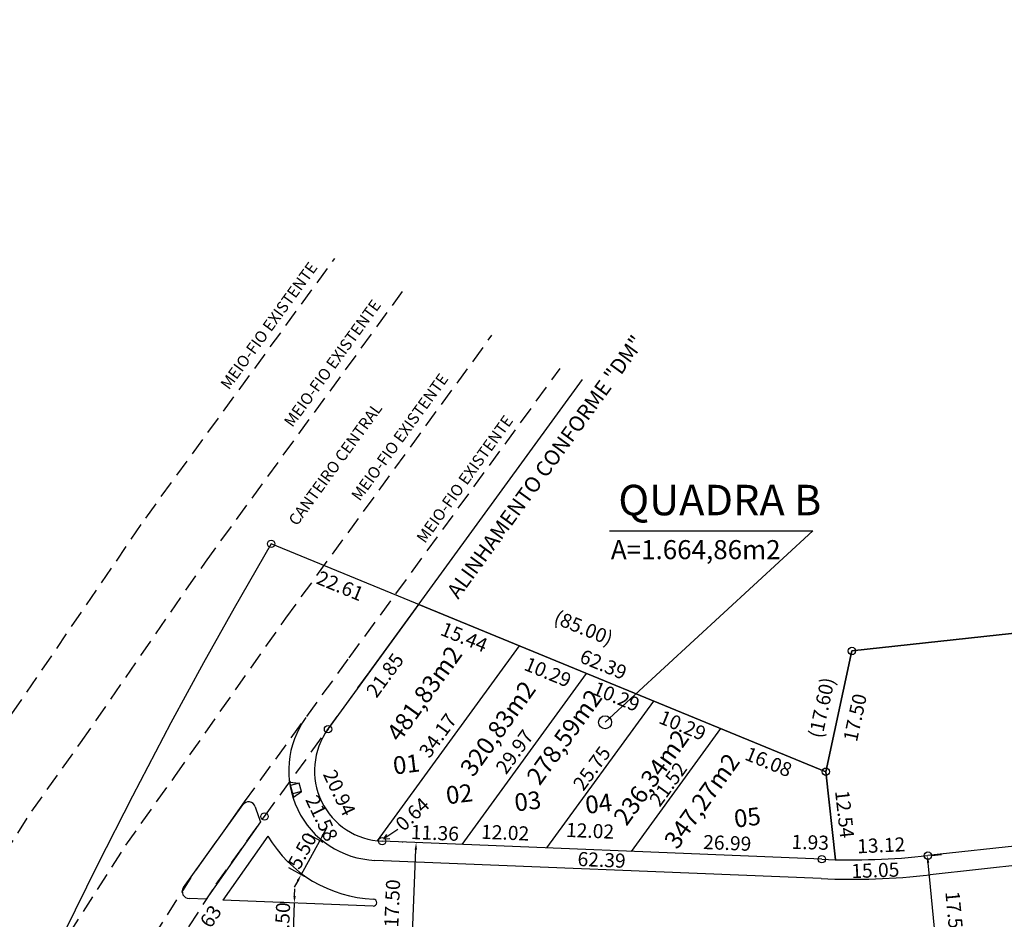
# Model space of a CAD drawing. Extents: x -36123501 to 153801740, y -590598515 to 39561044.
# Drawn here: x 187284 to 187423, y 1669264 to 1669391 of the extents above; entities that cross this region are included whole.
import ezdxf
from ezdxf.enums import TextEntityAlignment as Align

# ---------------------------------------------------------------- set-up
doc = ezdxf.new("R2010")
doc.units = 0
doc.header["$LTSCALE"] = 5
doc.header["$MEASUREMENT"] = 0
for name, pattern in [('DASHDOT', [1, 0.5, -0.25, 0, -0.25]), ('DASHED', [0.75, 0.5, -0.25]), ('HIDDEN', [0.375, 0.25, -0.125])]:
    doc.linetypes.add(name, pattern=pattern)
doc.layers.get('0').update_dxf_attribs({"linetype": 'CONTINUOUS'})
doc.layers.get('Defpoints').update_dxf_attribs({"linetype": 'CONTINUOUS'})
for name, color, linetype in [('-AREA-LOTES', 7, 'CONTINUOUS'), ('-DIM', 7, 'CONTINUOUS'), ('-LOCAL', 8, 'CONTINUOUS'), ('-LOTES', 7, 'CONTINUOUS'), ('-MEIO-FIO', 7, 'CONTINUOUS'), ('-QUADRA', 4, 'CONTINUOUS'), ('-RAMPA', 8, 'CONTINUOUS'), ('-TEXTOS', 7, 'CONTINUOUS'), ('-TITULO', 1, 'CONTINUOUS'), ('-TXT-QUADRAS', 4, 'CONTINUOUS'), ('desenhos', 7, 'CONTINUOUS')]:
    doc.layers.add(name, color=color, linetype=linetype)
doc.styles.get("Standard").update_dxf_attribs({"font": 'FUTURAL.TTF', "height": 2})
doc.styles.add('STANDARD1', font='ariblk.TTF', dxfattribs={"height": 2.5})
doc.styles.add('TIMES', font='TIMES.TTF')
doc.dimstyles.new('Copy of DIM-RUA', dxfattribs={"dimscale": 1000, "dimtxt": 0.0002, "dimasz": 0.001, "dimexe": 0.002, "dimexo": 0.002, "dimgap": 0.002, "dimtad": 2, "dimzin": 0, "dimdsep": 46, "dimtxsty": 'Standard', "dimcen": 0.001, "dimclrd": 8, "dimclre": 8, "dimclrt": 7, "dimaunit": 1, "dimadec": 3, "dimazin": 0, "dimtfac": 1, "dimtofl": 0, "dimtmove": 2, "dimatfit": 3, "dimfxl": 0, "dimtolj": 1, "dimtzin": 0, "dimarcsym": 0})
doc.dimstyles.new('DIM', dxfattribs={"dimscale": 1000, "dimtxt": 0.002, "dimasz": 0.001, "dimexe": 0.02, "dimexo": 0.0625, "dimgap": 0.0001, "dimtad": 2, "dimzin": 0, "dimdsep": 46, "dimtxsty": 'Standard', "dimcen": 0.001, "dimse1": 1, "dimse2": 1, "dimsd1": 1, "dimsd2": 1, "dimclrt": 7, "dimaunit": 1, "dimadec": 3, "dimazin": 0, "dimtfac": 1, "dimtofl": 0, "dimtmove": 2, "dimatfit": 3, "dimfxl": 0, "dimtolj": 1, "dimtzin": 0, "dimarcsym": 0})

# ---------------------------------------------------------------- blocks, each defined once
blk = doc.blocks.new('*D853')
at = {"layer": 'Defpoints', "color": 0, "linetype": 'Continuous', "ltscale": 3}
for p in [(187319.39, 1669317.16), (187398.5, 1669286.04), (187398.03, 1669284.88)]:
    blk.add_point(p, dxfattribs=at)
at = {"layer": '-DIM', "color": 7, "linetype": 'Continuous', "ltscale": 3, "insert": (187363.69, 1669305.26), "char_height": 2, "attachment_point": 5, "rotation": 337.682}
blk.add_mtext('\\A1;(85.00)', dxfattribs=at)
blk = doc.blocks.new('*D854')
at = {"layer": 'Defpoints', "color": 0, "linetype": 'Continuous', "ltscale": 3}
for p in [(187400.66, 1669302.22), (187401.73, 1669301.99), (187398.03, 1669284.88)]:
    blk.add_point(p, dxfattribs=at)
at = {"layer": '-DIM', "color": 7, "linetype": 'Continuous', "ltscale": 3, "insert": (187397.44, 1669293.96), "char_height": 2, "attachment_point": 5, "rotation": 77.7822}
blk.add_mtext('\\A1;(17.60)', dxfattribs=at)
blk = doc.blocks.new('*D855')
at = {"layer": 'Defpoints', "color": 0, "linetype": 'Continuous', "ltscale": 3}
for p in [(187674.09, 1669331.94), (187401.38, 1669305.22), (187401.73, 1669301.99)]:
    blk.add_point(p, dxfattribs=at)
at = {"layer": '-DIM', "color": 7, "linetype": 'Continuous', "ltscale": 3, "insert": (187539.07, 1669326.34), "char_height": 2, "attachment_point": 5, "rotation": 6.2767}
blk.add_mtext('\\A1;(274.00)', dxfattribs=at)
blk = doc.blocks.new('*D865')
at = {"layer": 'Defpoints', "color": 0, "linetype": 'Continuous', "ltscale": 3}
for p in [(187259.85, 1669163.36), (187259.8, 1669162.08), (187401.7, 1669156.27)]:
    blk.add_point(p, dxfattribs=at)
at = {"layer": '-DIM', "color": 7, "linetype": 'Continuous', "ltscale": 3, "insert": (375316.75, 3338891.83), "char_height": 2, "attachment_point": 5, "rotation": 357.6522}
blk.add_mtext('\\A1;142.02', dxfattribs=at)
blk = doc.blocks.new('*D791')
at = {"layer": 'Defpoints', "color": 0, "linetype": 'Continuous', "ltscale": 3}
for p in [(187678.02, 1669284.59), (187414.28, 1669256.89), (187414.42, 1669255.6)]:
    blk.add_point(p, dxfattribs=at)
at = {"layer": '-DIM', "color": 7, "linetype": 'Continuous', "ltscale": 3, "insert": (187545.83, 1669271.49), "char_height": 2, "attachment_point": 5, "rotation": 6.2767}
blk.add_mtext('\\A1;265.19', dxfattribs=at)
blk = doc.blocks.new('*D796')
at = {"layer": '-DIM', "color": 8, "lineweight": -2, "ltscale": 3}
for p, q in [((187413.05, 1669273.03), (187414.43, 1669273.17)), ((187414.01, 1669256.55), (187412.54, 1669271.98)), ((187414.71, 1669255.61), (187416.09, 1669255.74))]:
    blk.add_line(p, q, dxfattribs=at)
at = {"layer": '-DIM', "color": 8, "ltscale": 3}
for points in [[(187412.7, 1669272), (187412.37, 1669271.96), (187412.44, 1669272.98)], [(187414.17, 1669256.57), (187413.84, 1669256.53), (187414.1, 1669255.55)]]:
    blk.add_solid(points, dxfattribs=at)
at = {"layer": 'Defpoints', "color": 0, "ltscale": 3}
for p in [(187411.06, 1669272.84), (187412.44, 1669272.98), (187412.72, 1669255.42)]:
    blk.add_point(p, dxfattribs=at)
at = {"layer": '-DIM', "color": 7, "ltscale": 3, "insert": (187416.29, 1669264.55), "char_height": 2, "attachment_point": 5, "rotation": 275.4446}
blk.add_mtext('\\A1;17.50', dxfattribs=at)
blk = doc.blocks.new('*D797')
at = {"layer": 'Defpoints', "color": 0, "linetype": 'Continuous', "ltscale": 3}
for p in [(68001.46, 1674167.61), (68001.4, 1674166.32), (187338.47, 1669257.38)]:
    blk.add_point(p, dxfattribs=at)
at = {"layer": '-DIM', "color": 7, "linetype": 'Continuous', "ltscale": 3, "insert": (127669.86, 1671710.06), "char_height": 2, "attachment_point": 5, "rotation": 357.6438}
blk.add_mtext('\\A1;119437.99', dxfattribs=at)
blk = doc.blocks.new('*D870')
at = {"layer": 'Defpoints', "color": 0, "linetype": 'Continuous', "ltscale": 3}
for p in [(187319.15, 1669316.56), (187319.39, 1669317.16), (187340.31, 1669308.58)]:
    blk.add_point(p, dxfattribs=at)
at = {"layer": '-DIM', "color": 7, "linetype": 'Continuous', "ltscale": 3, "insert": (187329.18, 1669311.22), "char_height": 2, "attachment_point": 5, "rotation": 337.682}
blk.add_mtext('\\A1;22.61', dxfattribs=at)
blk = doc.blocks.new('*D883')
at = {"layer": 'Defpoints', "color": 0, "linetype": 'Continuous', "ltscale": 3}
for p in [(187397.48, 1669272.48), (187412.51, 1669272.99), (187412.53, 1669272.29)]:
    blk.add_point(p, dxfattribs=at)
at = {"layer": '-DIM', "color": 7, "linetype": 'Continuous', "ltscale": 3, "insert": (187405.05, 1669270.91), "char_height": 2, "attachment_point": 5, "rotation": 1.9645}
blk.add_mtext('\\A1;15.05', dxfattribs=at)
blk = doc.blocks.new('*D884')
at = {"layer": 'Defpoints', "color": 0, "linetype": 'Continuous', "ltscale": 3}
for p in [(187335.13, 1669274.81), (187335.14, 1669275.03), (187397.48, 1669272.48)]:
    blk.add_point(p, dxfattribs=at)
at = {"layer": '-DIM', "color": 7, "linetype": 'Continuous', "ltscale": 3, "insert": (187366.25, 1669272.39), "char_height": 2, "attachment_point": 5, "rotation": 357.6522}
blk.add_mtext('\\A1;62.39', dxfattribs=at)
blk = doc.blocks.new('*D819')
at = {"layer": 'Defpoints', "color": 0, "linetype": 'Continuous', "ltscale": 3}
for p in [(187340.31, 1669308.58), (187327.46, 1669290.91), (187328.19, 1669290.38)]:
    blk.add_point(p, dxfattribs=at)
at = {"layer": '-DIM', "color": 7, "linetype": 'Continuous', "ltscale": 3, "insert": (187335.53, 1669298.55), "char_height": 2, "attachment_point": 5, "rotation": 53.963}
blk.add_mtext('\\A1;21.85', dxfattribs=at)
blk = doc.blocks.new('*D824')
at = {"layer": 'Defpoints', "color": 0, "linetype": 'Continuous', "ltscale": 3}
for p in [(187398.03, 1669284.88), (187399.4, 1669272.42), (187400.27, 1669272.51)]:
    blk.add_point(p, dxfattribs=at)
at = {"layer": '-DIM', "color": 7, "linetype": 'Continuous', "ltscale": 3, "insert": (187400.7, 1669278.87), "char_height": 2, "attachment_point": 5, "rotation": 276.2767}
blk.add_mtext('\\A1;12.54', dxfattribs=at)
blk = doc.blocks.new('*D901')
at = {"layer": 'Defpoints', "color": 0, "linetype": 'Continuous', "ltscale": 3}
for p in [(187383.17, 1669290.99), (187370.26, 1669273.76), (187370.5, 1669273.58)]:
    blk.add_point(p, dxfattribs=at)
at = {"layer": '-DIM', "color": 7, "linetype": 'Continuous', "ltscale": 3, "insert": (187375.68, 1669283.12), "char_height": 2, "attachment_point": 5, "rotation": 53.963}
blk.add_mtext('\\A1;21.52', dxfattribs=at)
blk = doc.blocks.new('*D902')
at = {"layer": 'Defpoints', "color": 0, "linetype": 'Continuous', "ltscale": 3}
for p in [(187373.64, 1669294.89), (187358.2, 1669274.29), (187358.5, 1669274.08)]:
    blk.add_point(p, dxfattribs=at)
at = {"layer": '-DIM', "color": 7, "linetype": 'Continuous', "ltscale": 3, "insert": (187364.86, 1669285.37), "char_height": 2, "attachment_point": 5, "rotation": 53.963}
blk.add_mtext('\\A1;25.75', dxfattribs=at)
blk = doc.blocks.new('*D903')
at = {"layer": 'Defpoints', "color": 0, "linetype": 'Continuous', "ltscale": 3}
for p in [(187346.49, 1669274.57), (187358.53, 1669274.88), (187358.5, 1669274.08)]:
    blk.add_point(p, dxfattribs=at)
at = {"layer": '-DIM', "color": 7, "linetype": 'Continuous', "ltscale": 3, "insert": (187352.57, 1669276.25), "char_height": 2, "attachment_point": 5, "rotation": 357.6522}
blk.add_mtext('\\A1;12.02', dxfattribs=at)
blk = doc.blocks.new('*D904')
at = {"layer": 'Defpoints', "color": 0, "linetype": 'Continuous', "ltscale": 3}
for p in [(187370.57, 1669275.14), (187358.5, 1669274.08), (187370.5, 1669273.58)]:
    blk.add_point(p, dxfattribs=at)
at = {"layer": '-DIM', "color": 7, "linetype": 'Continuous', "ltscale": 3, "insert": (187364.61, 1669276.51), "char_height": 2, "attachment_point": 5, "rotation": 357.6522}
blk.add_mtext('\\A1;12.02', dxfattribs=at)
blk = doc.blocks.new('*D915')
at = {"layer": 'Defpoints', "color": 0, "linetype": 'Continuous', "ltscale": 3}
for p in [(187383.17, 1669290.99), (187397.77, 1669284.27), (187398.03, 1669284.88)]:
    blk.add_point(p, dxfattribs=at)
at = {"layer": '-DIM', "color": 7, "linetype": 'Continuous', "ltscale": 3, "insert": (187389.92, 1669286.28), "char_height": 2, "attachment_point": 5, "rotation": 337.682}
blk.add_mtext('\\A1;16.08', dxfattribs=at)
blk = doc.blocks.new('*D918')
at = {"layer": 'Defpoints', "color": 0, "linetype": 'Continuous', "ltscale": 3}
for p in [(187567.17, 1669290), (187412.31, 1669274.8), (187412.51, 1669272.99)]:
    blk.add_point(p, dxfattribs=at)
at = {"layer": '-DIM', "color": 7, "linetype": 'Continuous', "ltscale": 3, "insert": (187486.76, 1669280.01), "char_height": 2, "attachment_point": 5, "rotation": 6.2767}
blk.add_mtext('\\A1;155.60', dxfattribs=at)
blk = doc.blocks.new('*D939')
at = {"layer": 'Defpoints', "color": 0, "ltscale": 3}
for p in [(187412.48, 1669273.62), (187399.4, 1669272.42), (187412.51, 1669272.99)]:
    blk.add_point(p, dxfattribs=at)
at = {"layer": '-DIM', "color": 7, "ltscale": 3, "insert": (187405.88, 1669274.46), "char_height": 2, "attachment_point": 5, "rotation": 2.5154}
blk.add_mtext('\\A1;13.12', dxfattribs=at)
blk = doc.blocks.new('*D940')
at = {"layer": 'Defpoints', "color": 0, "ltscale": 3}
for p in [(187397.51, 1669273.38), (187397.48, 1669272.48), (187399.4, 1669272.42)]:
    blk.add_point(p, dxfattribs=at)
at = {"layer": '-DIM', "color": 7, "ltscale": 3, "insert": (187395.83, 1669274.88), "char_height": 2, "attachment_point": 5, "rotation": 358.2032}
blk.add_mtext('\\A1;1.93', dxfattribs=at)
blk = doc.blocks.new('*D941')
at = {"layer": 'Defpoints', "color": 0, "ltscale": 3}
for p in [(187373.64, 1669294.89), (187373.03, 1669293.41), (187383.17, 1669290.99)]:
    blk.add_point(p, dxfattribs=at)
at = {"layer": '-DIM', "color": 7, "ltscale": 3, "insert": (187377.73, 1669291.45), "char_height": 2, "attachment_point": 5, "rotation": 337.682}
blk.add_mtext('\\A1;10.29', dxfattribs=at)
blk = doc.blocks.new('*D942')
at = {"layer": 'Defpoints', "color": 0, "ltscale": 3}
for p in [(187364.02, 1669298.55), (187364.12, 1669298.8), (187373.64, 1669294.89)]:
    blk.add_point(p, dxfattribs=at)
at = {"layer": '-DIM', "color": 7, "ltscale": 3, "insert": (187368.34, 1669295.54), "char_height": 2, "attachment_point": 5, "rotation": 337.682}
blk.add_mtext('\\A1;10.29', dxfattribs=at)
blk = doc.blocks.new('*D943')
at = {"layer": 'Defpoints', "color": 0, "ltscale": 3}
for p in [(187354.6, 1669302.71), (187354.31, 1669302), (187364.12, 1669298.8)]:
    blk.add_point(p, dxfattribs=at)
at = {"layer": '-DIM', "color": 7, "ltscale": 3, "insert": (187358.63, 1669298.99), "char_height": 2, "attachment_point": 5, "rotation": 337.682}
blk.add_mtext('\\A1;10.29', dxfattribs=at)
blk = doc.blocks.new('*D944')
at = {"layer": 'Defpoints', "color": 0, "ltscale": 3}
for p in [(187340.31, 1669308.58), (187340.05, 1669307.92), (187354.6, 1669302.71)]:
    blk.add_point(p, dxfattribs=at)
at = {"layer": '-DIM', "color": 7, "ltscale": 3, "insert": (187346.76, 1669303.95), "char_height": 2, "attachment_point": 5, "rotation": 337.682}
blk.add_mtext('\\A1;15.44', dxfattribs=at)
blk = doc.blocks.new('*D945')
at = {"layer": 'Defpoints', "color": 0, "ltscale": 3}
for p in [(187354.6, 1669302.71), (187333.89, 1669275.52), (187334.49, 1669275.08)]:
    blk.add_point(p, dxfattribs=at)
at = {"layer": '-DIM', "color": 7, "ltscale": 3, "insert": (187343.03, 1669290), "char_height": 2, "attachment_point": 5, "rotation": 53.963}
blk.add_mtext('\\A1;34.17', dxfattribs=at)
blk = doc.blocks.new('*D946')
at = {"layer": 'Defpoints', "color": 0, "ltscale": 3}
for p in [(187364.12, 1669298.8), (187346.01, 1669274.92), (187346.49, 1669274.57)]:
    blk.add_point(p, dxfattribs=at)
at = {"layer": '-DIM', "color": 7, "ltscale": 3, "insert": (187353.9, 1669287.71), "char_height": 2, "attachment_point": 5, "rotation": 53.963}
blk.add_mtext('\\A1;29.97', dxfattribs=at)
blk = doc.blocks.new('*D947')
at = {"layer": 'Defpoints', "color": 0, "ltscale": 3}
for p in [(187370.5, 1669273.58), (187397.5, 1669273.09), (187397.48, 1669272.48)]:
    blk.add_point(p, dxfattribs=at)
at = {"layer": '-DIM', "color": 7, "ltscale": 3, "insert": (187384.06, 1669274.79), "char_height": 2, "attachment_point": 5, "rotation": 357.6522}
blk.add_mtext('\\A1;26.99', dxfattribs=at)
blk = doc.blocks.new('*D948')
at = {"layer": 'Defpoints', "color": 0, "ltscale": 3}
for p in [(187326.27, 1669290.33), (187327.46, 1669290.91), (187335.14, 1669275.03)]:
    blk.add_point(p, dxfattribs=at)
at = {"layer": '-DIM', "color": 7, "ltscale": 3, "insert": (187329.07, 1669281.9), "char_height": 2, "attachment_point": 5, "rotation": 295.8076}
blk.add_mtext('\\A1;20.94', dxfattribs=at)
blk = doc.blocks.new('*D828')
at = {"layer": 'Defpoints', "color": 0, "ltscale": 3}
for p in [(187340.86, 1669280), (187341.28, 1669279.55), (187337.4, 1669275.92)]:
    blk.add_point(p, dxfattribs=at)
at = {"layer": '-DIM', "color": 7, "ltscale": 3, "insert": (187339.42, 1669278.86), "char_height": 2, "attachment_point": 5, "rotation": 43.0988}
blk.add_mtext('\\A1;0.64', dxfattribs=at)
blk = doc.blocks.new('*D949')
at = {"layer": 'Defpoints', "color": 0, "ltscale": 3}
for p in [(187335.14, 1669275.03), (187346.49, 1669274.57), (187346.51, 1669275.11)]:
    blk.add_point(p, dxfattribs=at)
at = {"layer": '-DIM', "color": 7, "ltscale": 3, "insert": (187342.61, 1669276.21), "char_height": 2, "attachment_point": 5, "rotation": 357.6522}
blk.add_mtext('\\A1;11.36', dxfattribs=at)
blk = doc.blocks.new('*D988')
at = {"layer": 'Defpoints', "color": 0, "ltscale": 3}
for p in [(187565.13, 1669319.96), (187401.62, 1669303.02), (187401.73, 1669301.99)]:
    blk.add_point(p, dxfattribs=at)
at = {"layer": '-DIM', "color": 7, "ltscale": 3, "insert": (187481.74, 1669313.98), "char_height": 2, "attachment_point": 5, "rotation": 6.2767}
blk.add_mtext('\\A1;164.39', dxfattribs=at)
blk = doc.blocks.new('*D989')
at = {"layer": 'Defpoints', "color": 0, "ltscale": 3}
for p in [(187340.31, 1669308.58), (187398.37, 1669285.71), (187398.03, 1669284.88)]:
    blk.add_point(p, dxfattribs=at)
at = {"layer": '-DIM', "color": 7, "ltscale": 3, "insert": (187366.5, 1669300.08), "char_height": 2, "attachment_point": 5, "rotation": 337.682}
blk.add_mtext('\\A1;62.39', dxfattribs=at)
blk = doc.blocks.new('*D990')
at = {"layer": 'Defpoints', "color": 0, "ltscale": 3}
for p in [(187327.46, 1669290.91), (187322.56, 1669288.54), (187335.14, 1669275.03)]:
    blk.add_point(p, dxfattribs=at)
at = {"layer": '-DIM', "color": 7, "ltscale": 3, "insert": (187326.57, 1669278.3), "char_height": 2, "attachment_point": 5, "rotation": 295.8076}
blk.add_mtext('\\A1;21.58', dxfattribs=at)
blk = doc.blocks.new('*D994')
at = {"layer": 'Defpoints', "color": 0, "ltscale": 3}
for p in [(187318.47, 1669278.54), (187318.97, 1669278.21), (187302.01, 1669253.91)]:
    blk.add_point(p, dxfattribs=at)
at = {"layer": '-DIM', "color": 7, "ltscale": 3, "insert": (187309.78, 1669262.81), "char_height": 2, "attachment_point": 5, "rotation": 56.2529}
blk.add_mtext('\\A1;29.63', dxfattribs=at)
blk = doc.blocks.new('*D995')
at = {"layer": 'Defpoints', "color": 0, "ltscale": 3}
for p in [(187327.46, 1669290.91), (187327.6, 1669290.81), (187318.47, 1669278.54)]:
    blk.add_point(p, dxfattribs=at)
at = {"layer": '-DIM', "color": 7, "ltscale": 3, "insert": (375304.43, 3339142.36), "char_height": 2, "attachment_point": 5, "rotation": 53.9746}
blk.add_mtext('\\A1;15.29', dxfattribs=at)
blk = doc.blocks.new('*D1002')
at = {"layer": '-DIM', "color": 8, "lineweight": -2, "ltscale": 3}
for p, q in [((187338.08, 1669274.91), (187337.95, 1669274.92)), ((187339.27, 1669258.35), (187339.91, 1669273.84)), ((187337.36, 1669257.43), (187337.23, 1669257.43))]:
    blk.add_line(p, q, dxfattribs=at)
at = {"layer": '-DIM', "color": 8, "ltscale": 3}
for points in [[(187339.74, 1669273.84), (187340.07, 1669273.83), (187339.95, 1669274.84)], [(187339.11, 1669258.36), (187339.44, 1669258.34), (187339.23, 1669257.35)]]:
    blk.add_solid(points, dxfattribs=at)
at = {"layer": 'Defpoints', "color": 0, "ltscale": 3}
for p in [(187339.95, 1669274.84), (187340.07, 1669274.83), (187339.36, 1669257.35)]:
    blk.add_point(p, dxfattribs=at)
at = {"layer": '-DIM', "color": 7, "ltscale": 3, "insert": (187336.56, 1669266.22), "char_height": 2, "attachment_point": 5, "rotation": 87.6522}
blk.add_mtext('\\A1;17.50', dxfattribs=at)
blk = doc.blocks.new('*D1004')
at = {"layer": 'Defpoints', "color": 0, "linetype": 'Continuous', "ltscale": 3}
for p in [(187401.73, 1669301.99), (187404.18, 1669301.46), (187398.03, 1669284.88)]:
    blk.add_point(p, dxfattribs=at)
at = {"layer": '-DIM', "color": 7, "linetype": 'Continuous', "ltscale": 3, "insert": (187402.18, 1669292.55), "char_height": 2, "attachment_point": 5, "rotation": 77.7822}
blk.add_mtext('\\A1;17.50', dxfattribs=at)
blk = doc.blocks.new('R2')
at = {"layer": '-MEIO-FIO'}
for p, q in [((0, 0), (-2.2, 0)), ((-2.2, 0), (-1.7, -1.3)), ((0, 0), (-0.5, -1.3)), ((-1.7, -1.3), (-0.5, -1.3))]:
    blk.add_line(p, q, dxfattribs=at)
at = {"layer": '-MEIO-FIO', "color": 8}
for p, q in [((-0.5, -1.3), (-0.5, 0)), ((-1.7, -1.3), (-1.7, 0))]:
    blk.add_line(p, q, dxfattribs=at)
blk = doc.blocks.new('*D1007')
at = {"layer": '-DIM', "color": 8, "lineweight": -2, "ltscale": 3}
for p, q in [((187326.75, 1669274.85), (187324.54, 1669276.06)), ((187326.77, 1669275.97), (187327.25, 1669276.85)), ((187324.1, 1669270.03), (187321.89, 1669271.24)), ((187323.16, 1669269.4), (187322.68, 1669268.53))]:
    blk.add_line(p, q, dxfattribs=at)
at = {"layer": '-DIM', "color": 8, "ltscale": 3}
for points in [[(187326.63, 1669276.05), (187326.92, 1669275.89), (187326.29, 1669275.1)], [(187323.02, 1669269.48), (187323.31, 1669269.32), (187323.64, 1669270.28)]]:
    blk.add_solid(points, dxfattribs=at)
at = {"layer": 'Defpoints', "color": 0, "ltscale": 3}
for p in [(187328.5, 1669273.88), (187323.64, 1669270.28), (187325.85, 1669269.07)]:
    blk.add_point(p, dxfattribs=at)
at = {"layer": '-DIM', "color": 7, "ltscale": 3, "insert": (187323.81, 1669273.69), "char_height": 2, "attachment_point": 5, "rotation": 61.2225}
blk.add_mtext('\\A1;5.50', dxfattribs=at)
blk = doc.blocks.new('*D847')
at = {"layer": '-DIM', "color": 8, "lineweight": -2, "ltscale": 3}
for p, q in [((187322.72, 1669267.29), (187322.76, 1669268.28)), ((187321.17, 1669266.35), (187320.68, 1669266.37)), ((187320.94, 1669260.85), (187320.45, 1669260.87)), ((187322.41, 1669259.79), (187322.37, 1669258.79))]:
    blk.add_line(p, q, dxfattribs=at)
at = {"layer": '-DIM', "color": 8, "ltscale": 3}
for points in [[(187322.55, 1669267.29), (187322.89, 1669267.28), (187322.68, 1669266.29)], [(187322.24, 1669259.8), (187322.58, 1669259.78), (187322.45, 1669260.79)]]:
    blk.add_solid(points, dxfattribs=at)
at = {"layer": 'Defpoints', "color": 0, "ltscale": 3}
for p in [(187323.16, 1669266.27), (187322.45, 1669260.79), (187322.94, 1669260.77)]:
    blk.add_point(p, dxfattribs=at)
at = {"layer": '-DIM', "color": 7, "ltscale": 3, "insert": (187321, 1669263.73), "char_height": 2, "attachment_point": 5, "rotation": 87.6522}
blk.add_mtext('\\A1;5.50', dxfattribs=at)

msp = doc.modelspace()

# ---------------------------------------------------------------- linework, layer by layer
at = {"layer": '-DIM', "ltscale": 3}
for p, q in [((187337.353, 1669276.702), (187335.388, 1669275.377)), ((187335.388, 1669275.377), (187335.781, 1669275.966)), ((187335.388, 1669275.377), (187336.223, 1669275.426))]:
    msp.add_line(p, q, dxfattribs=at)
at = {"layer": '-DIM', "color": 8, "ltscale": 3}
for p, q in [((187323.645, 1669270.278), (187326.292, 1669275.097)), ((187322.678, 1669266.286), (187322.452, 1669260.791))]:
    msp.add_line(p, q, dxfattribs=at)
at = {"layer": '-DIM', "ltscale": 3}
for centre, radius in [((187319.395, 1669317.163), 0.518), ((187401.731, 1669301.988), 0.518), ((187327.46, 1669290.908), 0.52), ((187398.028, 1669284.885), 0.518), ((187318.461, 1669278.533), 0.518), ((187335.137, 1669275.033), 0.52), ((187412.506, 1669272.992), 0.52), ((187397.477, 1669272.477), 0.52)]:
    msp.add_circle(centre, radius, dxfattribs=at)
at = {"layer": '-LOCAL', "linetype": 'Continuous', "ltscale": 3}
for p, q in [((187398.028, 1669284.885), (187340.314, 1669308.576)), ((187401.731, 1669301.988), (187398.028, 1669284.885))]:
    msp.add_line(p, q, dxfattribs=at)
at = {"layer": '-LOTES', "linetype": 'Continuous', "ltscale": 3}
for p, q in [((187334.494, 1669275.08), (187354.598, 1669302.712)), ((187346.488, 1669274.567), (187364.121, 1669298.803)), ((187358.496, 1669274.075), (187373.643, 1669294.894)), ((187370.505, 1669273.583), (187383.166, 1669290.985))]:
    msp.add_line(p, q, dxfattribs=at)
at = {"layer": '-MEIO-FIO', "linetype": 'Continuous', "ltscale": 3}
for p, q in [((187566.476, 1669287.161), (187412.807, 1669270.259)), ((187317.909, 1669277.77), (187310.164, 1669266.799)), ((187318.937, 1669275.759), (187312.543, 1669266.701)), ((187397.364, 1669269.729), (187334.112, 1669272.323)), ((187310.164, 1669266.799), (187307.749, 1669266.898)), ((187333.85, 1669265.828), (187312.543, 1669266.701))]:
    msp.add_line(p, q, dxfattribs=at)
for centre, radius, start, end in [((187334.635, 1669285.062), 12.75, 143.94073, 267.65224), ((187334.639, 1669285.062), 18.25, 196.45122, 203.55015), ((187334.639, 1669285.062), 18.25, 210.64535, 267.65224), ((187401.573, 1669372.393), 102.75, 267.65224, 276.27674)]:
    msp.add_arc(centre, radius, start, end, dxfattribs=at)
at = {"layer": '-QUADRA', "linetype": 'Continuous', "ltscale": 3}
for p, q in [((187333.294, 1669298.946), (187363.552, 1669340.453)), ((187401.731, 1669301.988), (187674.089, 1669331.945)), ((187401.731, 1669301.988), (187565.132, 1669319.961)), ((187327.46, 1669290.908), (187340.314, 1669308.576)), ((187340.314, 1669308.576), (187398.028, 1669284.885)), ((187340.314, 1669308.576), (187398.028, 1669284.885)), ((187398.028, 1669284.885), (187401.731, 1669301.988)), ((187398.028, 1669284.885), (187401.731, 1669301.988)), ((187398.028, 1669284.885), (187401.731, 1669301.988)), ((187567.169, 1669290.004), (187412.506, 1669272.992)), ((187567.169, 1669290.004), (187412.506, 1669272.992)), ((187398.028, 1669284.885), (187399.399, 1669272.417)), ((187399.399, 1669272.417), (187398.028, 1669284.885)), ((187397.477, 1669272.477), (187335.137, 1669275.033))]:
    msp.add_line(p, q, dxfattribs=at)
for centre, radius, start, end in [((187335.546, 1669285.024), 10, 143.96297, 267.65224), ((187401.573, 1669372.393), 100, 267.65224, 276.27674)]:
    msp.add_arc(centre, radius, start, end, dxfattribs=at)
at = {"layer": '-TITULO', "color": 5, "linetype": 'Continuous', "ltscale": 3}
for p, q in [((187674.089, 1669331.945), (187401.731, 1669301.988)), ((187674.089, 1669331.945), (187401.731, 1669301.988)), ((187319.395, 1669317.163), (187314.16, 1669308.07)), ((187398.028, 1669284.885), (187319.395, 1669317.163)), ((187398.028, 1669284.885), (187319.395, 1669317.163)), ((187314.16, 1669308.07), (187309.818, 1669300.309)), ((187398.028, 1669284.885), (187340.314, 1669308.576)), ((187401.731, 1669301.988), (187398.028, 1669284.885)), ((187401.731, 1669301.988), (187398.028, 1669284.885)), ((187401.731, 1669301.988), (187398.028, 1669284.885)), ((187309.818, 1669300.309), (187305.183, 1669291.79)), ((187305.183, 1669291.79), (187299.721, 1669281.417)), ((187299.721, 1669281.417), (187294.774, 1669271.685)), ((187294.774, 1669271.685), (187290.071, 1669262.111))]:
    msp.add_line(p, q, dxfattribs=at)
at = {"layer": '-TITULO', "linetype": 'Continuous', "ltscale": 3}
msp.add_line((187398.028, 1669284.885), (187319.395, 1669317.163), dxfattribs=at)
at = {"layer": '-TITULO', "color": 7, "linetype": 'Continuous', "ltscale": 3}
msp.add_line((187306.977, 1669268.479), (187315.364, 1669280.192), dxfattribs=at)
at = {"layer": '-TITULO', "color": 5, "linetype": 'Continuous', "ltscale": 3}
msp.add_lwpolyline([(187319.395, 1669317.163), (187314.16, 1669308.07), (187309.818, 1669300.309), (187305.183, 1669291.79), (187299.721, 1669281.417), (187294.774, 1669271.685), (187290.071, 1669262.111), (187285.238, 1669251.916), (187281.581, 1669243.941), (187276.734, 1669232.993)], dxfattribs=at)
at = {"layer": '-TITULO', "color": 7, "linetype": 'Continuous', "ltscale": 3}
for centre, radius, start, end in [((187316.177, 1669279.61), 1, 16.45122, 144.39628), ((187307.79, 1669267.897), 1, 144.39628, 267.65224), ((187333.87, 1669266.327), 0.5, 267.65224, 87.65224)]:
    msp.add_arc(centre, radius, start, end, dxfattribs=at)
msp.add_line((187674.089, 1669331.945), (187401.731, 1669301.988))
msp.add_line((187674.089, 1669331.945), (187401.731, 1669301.988))
msp.add_line((187674.089, 1669331.945), (187401.731, 1669301.988))
msp.add_lwpolyline([(187367.358, 1669319.024), (187396.18, 1669319.024), (187366.74, 1669291.882)])
at = {"color": 5, "linetype": 'Continuous', "ltscale": 3}
msp.add_circle((187366.74, 1669291.882), 0.924, dxfattribs=at)
at = {"layer": 'desenhos', "color": 7, "linetype": 'HIDDEN', "ltscale": 2}
for p, q in [((187301.606, 1669320.826), (187328.422, 1669357.611)), ((187310.075, 1669314.574), (187338.028, 1669352.919)), ((187321.459, 1669306.615), (187350.701, 1669346.729)), ((187330.465, 1669301.007), (187360.358, 1669342.013)), ((187282.643, 1669293.061), (187301.606, 1669320.826)), ((187292.39, 1669288.995), (187310.075, 1669314.574)), ((187305.728, 1669284.19), (187321.459, 1669306.615)), ((187315.629, 1669280.59), (187330.465, 1669301.007)), ((187285.468, 1669279.297), (187292.39, 1669288.995)), ((187298.806, 1669274.492), (187305.728, 1669284.19)), ((187267.324, 1669250.898), (187285.468, 1669279.297)), ((187280.662, 1669246.093), (187298.806, 1669274.492)), ((187290.563, 1669242.493), (187308.707, 1669270.892))]:
    msp.add_line(p, q, dxfattribs=at)
at = {"layer": 'desenhos', "color": 5, "linetype": 'Continuous', "ltscale": 3}
msp.add_line((187398.028, 1669284.885), (187401.731, 1669301.988), dxfattribs=at)
at = {"layer": 'desenhos', "color": 2, "linetype": 'Continuous', "ltscale": 3}
msp.add_line((187401.731, 1669301.988), (187398.028, 1669284.885), dxfattribs=at)
at = {"layer": 'desenhos', "linetype": 'DASHDOT', "ltscale": 20}
msp.add_line((187401.731, 1669301.988), (187398.028, 1669284.885), dxfattribs=at)
at = {"layer": 'desenhos', "color": 7, "linetype": 'DASHED'}
for p, q in [((187318.469, 1669278.545), (187333.297, 1669298.95)), ((187311.608, 1669268.932), (187318.469, 1669278.545)), ((187293.612, 1669240.764), (187311.608, 1669268.932))]:
    msp.add_line(p, q, dxfattribs=at)
at = {"layer": 'desenhos', "color": 8, "linetype": 'DASHED', "ltscale": 2}
msp.add_line((187308.707, 1669270.892), (187315.629, 1669280.59), dxfattribs=at)

# ---------------------------------------------------------------- block references
at = {"layer": '-RAMPA', "ltscale": 3, "rotation": 104.7084061326206}
msp.add_blockref('R2', (187321.997, 1669283.4), dxfattribs=at)

# ---------------------------------------------------------------- texts
at = {"layer": '-AREA-LOTES', "style": 'TIMES'}
for s, p in [('481,83m2', (187337.614, 1669288.948)), ('320,83m2', (187348.051, 1669283.991)), ('278,59m2', (187357.462, 1669282.794)), ('236,34m2', (187369.774, 1669277.062)), ('347,27m2', (187376.969, 1669273.735))]:
    msp.add_text(s, height=2.5, rotation=54.3435, dxfattribs=at).set_placement(p)
at = {"layer": '-TEXTOS', "linetype": 'Continuous', "ltscale": 3, "style": 'STANDARD1'}
for s, p in [('01', (187338.717, 1669284.706)), ('02', (187346.229, 1669280.489)), ('03', (187355.927, 1669279.469)), ('04', (187365.974, 1669279.13)), ('05', (187387.063, 1669277.175))]:
    msp.add_text(s, height=2.5, rotation=7.06957, dxfattribs=at).set_placement(p, align=Align.CENTER)
at = {"layer": '-TXT-QUADRAS', "linetype": 'Continuous', "ltscale": 3, "style": 'TIMES'}
msp.add_text('QUADRA B', height=4.32, dxfattribs=at).set_placement((187383.008, 1669321.214), align=Align.CENTER)
msp.add_text('A=1.664,86m2', height=2.7, dxfattribs=at).set_placement((187367.563, 1669314.997))
at = {"color": 7, "linetype": 'Continuous', "style": 'TIMES'}
for s, height, p in [('MEIO-FIO EXISTENTE', 1.62, (187313.405, 1669338.897)), ('MEIO-FIO EXISTENTE', 1.62, (187322.403, 1669333.577)), ('ALINHAMENTO CONFORME "DM"', 2.16, (187345.908, 1669309.221)), ('MEIO-FIO EXISTENTE', 1.62, (187331.951, 1669323.12)), ('CANTEIRO CENTRAL', 1.62, (187323.047, 1669319.602))]:
    msp.add_text(s, height=height, rotation=54, dxfattribs=at).set_placement(p)
at = {"color": 7, "linetype": 'Continuous', "ltscale": 3, "style": 'TIMES'}
msp.add_text('MEIO-FIO EXISTENTE', height=1.62, rotation=54.2618, dxfattribs=at).set_placement((187341.204, 1669317.132))

# ---------------------------------------------------------------- dimensions: what is measured, and where the dimension line sits
at = {"layer": '-DIM', "ltscale": 3}
for base, p1, p2, angle, dimstyle, picture, middle in [((187327.597, 1669290.808), (187318.469, 1669278.545), (187327.46, 1669290.908), 53.97463, 'DIM', '*D995', (375304.43, 3339142.359)), ((187401.618, 1669303.017), (187565.132, 1669319.961), (187401.731, 1669301.988), 186.27674, 'DIM', '*D988', (187481.738, 1669313.982)), ((187398.367, 1669285.71), (187340.314, 1669308.576), (187398.028, 1669284.885), 337.68201, 'DIM', '*D989', (187366.498, 1669300.085)), ((187373.035, 1669293.413), (187383.166, 1669290.985), (187373.643, 1669294.894), 157.68201, 'DIM', '*D941', (187377.725, 1669291.454)), ((187318.969, 1669278.211), (187302.008, 1669253.906), (187318.469, 1669278.545), 56.25293, 'DIM', '*D994', (187309.78, 1669262.81)), ((187346.511, 1669275.114), (187335.137, 1669275.033), (187346.488, 1669274.567), 357.65224, 'DIM', '*D949', (187342.608, 1669276.211)), ((187323.645, 1669270.278), (187328.5, 1669273.885), (187325.853, 1669269.066), 241.22253, 'Copy of DIM-RUA', '*D1007', (187323.815, 1669273.689)), ((187322.452, 1669260.791), (187323.164, 1669266.266), (187322.939, 1669260.771), 267.65224, 'Copy of DIM-RUA', '*D847', (187321.002, 1669263.729))]:
    dim = msp.add_linear_dim(base=base, p1=p1, p2=p2, angle=angle, dimstyle=dimstyle, dxfattribs=at)
    dim.commit()
    dim.dimension.update_dxf_attribs({"geometry": picture, "text_midpoint": middle, "dimtype": 161})
at = {"layer": '-DIM', "linetype": 'Continuous', "ltscale": 3}
for base, p1, p2, angle, picture, middle in [((187259.855, 1669163.356), (187401.699, 1669156.265), (187259.803, 1669162.083), 177.65224, '*D865', (375316.752, 3338891.83)), ((187404.177, 1669301.459), (187398.028, 1669284.885), (187401.731, 1669301.988), 77.78225, '*D1004', (187402.179, 1669292.553)), ((187414.277, 1669256.893), (187678.016, 1669284.59), (187414.42, 1669255.597), 186.27674, '*D791', (187545.834, 1669271.487))]:
    dim = msp.add_linear_dim(base=base, p1=p1, p2=p2, angle=angle, dimstyle='DIM', dxfattribs=at)
    dim.commit()
    dim.dimension.update_dxf_attribs({"geometry": picture, "text_midpoint": middle, "dimtype": 161})
for p1, p2, distance, picture, middle in [((187338.472, 1669257.381), (68001.455, 1674167.606), 1.292, '*D797', (127669.863, 1671710.059)), ((187340.314, 1669308.576), (187319.395, 1669317.163), 0.653, '*D870', (187329.178, 1669311.222)), ((187340.314, 1669308.576), (187327.46, 1669290.908), 0.9, '*D819', (187335.526, 1669298.549)), ((187373.643, 1669294.894), (187358.496, 1669274.075), -0.367, '*D902', (187364.86, 1669285.365)), ((187383.166, 1669290.985), (187370.505, 1669273.583), -0.298, '*D901', (187375.683, 1669283.122)), ((187398.028, 1669284.885), (187399.399, 1669272.417), 0.877, '*D824', (187400.705, 1669278.87)), ((187346.488, 1669274.567), (187358.496, 1669274.075), 0.801, '*D903', (187352.571, 1669276.246)), ((187358.496, 1669274.075), (187370.505, 1669273.583), 1.559, '*D904', (187364.611, 1669276.511)), ((187397.477, 1669272.477), (187335.137, 1669275.033), 0.225, '*D884', (187366.251, 1669272.387))]:
    dim = msp.add_aligned_dim(p1=p1, p2=p2, distance=distance, dimstyle='DIM', dxfattribs=at)
    dim.commit()
    dim.dimension.update_dxf_attribs({"geometry": picture, "text_midpoint": middle})
for base, p1, p2, angle, text, picture, middle in [((187401.375, 1669305.224), (187674.089, 1669331.945), (187401.731, 1669301.988), 186.27674, '(<>)', '*D855', (187539.07, 1669326.342)), ((187398.504, 1669286.045), (187319.395, 1669317.163), (187398.028, 1669284.885), 337.68201, '(85.00)', '*D853', (187363.687, 1669305.263))]:
    dim = msp.add_linear_dim(base=base, p1=p1, p2=p2, angle=angle, text=text, dimstyle='DIM', dxfattribs=at)
    dim.commit()
    dim.dimension.update_dxf_attribs({"geometry": picture, "text_midpoint": middle, "dimtype": 161})
at = {"layer": '-DIM', "ltscale": 3}
for p1, p2, distance, dimstyle, picture, middle in [((187354.598, 1669302.712), (187340.314, 1669308.576), 0.705, 'DIM', '*D944', (187346.76, 1669303.949)), ((187354.598, 1669302.712), (187334.494, 1669275.08), -0.742, 'DIM', '*D945', (187343.033, 1669289.997)), ((187364.121, 1669298.803), (187354.598, 1669302.712), 0.768, 'DIM', '*D943', (187358.633, 1669298.988)), ((187364.121, 1669298.803), (187346.488, 1669274.567), -0.597, 'DIM', '*D946', (187353.896, 1669287.71)), ((187373.643, 1669294.894), (187364.121, 1669298.803), 0.274, 'DIM', '*D942', (187368.343, 1669295.536)), ((187370.505, 1669273.583), (187397.477, 1669272.477), 0.612, 'DIM', '*D947', (187384.063, 1669274.785)), ((187399.399, 1669272.417), (187412.506, 1669272.992), 0.63, 'DIM', '*D939', (187405.876, 1669274.459)), ((187339.357, 1669257.345), (187340.074, 1669274.83), 0.124, 'Copy of DIM-RUA', '*D1002', (187336.564, 1669266.217)), ((187412.722, 1669255.423), (187411.062, 1669272.844), -1.385, 'Copy of DIM-RUA', '*D796', (187416.286, 1669264.552))]:
    dim = msp.add_aligned_dim(p1=p1, p2=p2, distance=distance, dimstyle=dimstyle, dxfattribs=at)
    dim.commit()
    dim.dimension.update_dxf_attribs({"geometry": picture, "text_midpoint": middle})
at = {"layer": '-DIM', "linetype": 'Continuous', "ltscale": 3}
for p1, p2, distance, text, picture, middle in [((187398.028, 1669284.885), (187401.731, 1669301.988), 1.097, '(17.60)', '*D854', (187397.439, 1669293.965)), ((187383.166, 1669290.985), (187398.028, 1669284.885), -0.666, '16.08', '*D915', (187389.916, 1669286.276)), ((187397.477, 1669272.477), (187412.506, 1669272.992), -0.699, '15.05', '*D883', (187405.054, 1669270.91))]:
    dim = msp.add_aligned_dim(p1=p1, p2=p2, distance=distance, text=text, dimstyle='DIM', dxfattribs=at)
    dim.commit()
    dim.dimension.update_dxf_attribs({"geometry": picture, "text_midpoint": middle})
at = {"layer": '-DIM', "ltscale": 3}
for base, p1, p2, angle, text, picture, middle in [((187322.559, 1669288.538), (187335.137, 1669275.033), (187327.46, 1669290.908), 115.80761, '21.58', '*D990', (187326.574, 1669278.301)), ((187340.863, 1669279.996), (187337.402, 1669275.917), (187341.282, 1669279.548), 43.09883, '0.64', '*D828', (187339.416, 1669278.861)), ((187397.505, 1669273.376), (187399.399, 1669272.417), (187397.477, 1669272.477), 178.20318, '1.93', '*D940', (187395.827, 1669274.878))]:
    dim = msp.add_linear_dim(base=base, p1=p1, p2=p2, angle=angle, text=text, dimstyle='DIM', dxfattribs=at)
    dim.commit()
    dim.dimension.update_dxf_attribs({"geometry": picture, "text_midpoint": middle, "dimtype": 161})
dim = msp.add_aligned_dim(p1=(187335.137, 1669275.033), p2=(187327.46, 1669290.908), distance=1.325, text='20.94', dimstyle='DIM', dxfattribs=at)
dim.commit()
dim.dimension.update_dxf_attribs({"geometry": '*D948', "text_midpoint": (187329.075, 1669281.895)})
at = {"layer": '-DIM', "color": 3, "linetype": 'Continuous', "ltscale": 3}
dim = msp.add_linear_dim(base=(187412.308, 1669274.8), p1=(187567.169, 1669290.004), p2=(187412.506, 1669272.992), angle=186.27674, dimstyle='DIM', dxfattribs=at)
dim.commit()
dim.dimension.update_dxf_attribs({"geometry": '*D918', "text_midpoint": (187486.764, 1669280.007), "dimtype": 161})

doc.saveas('drawing.dxf')
